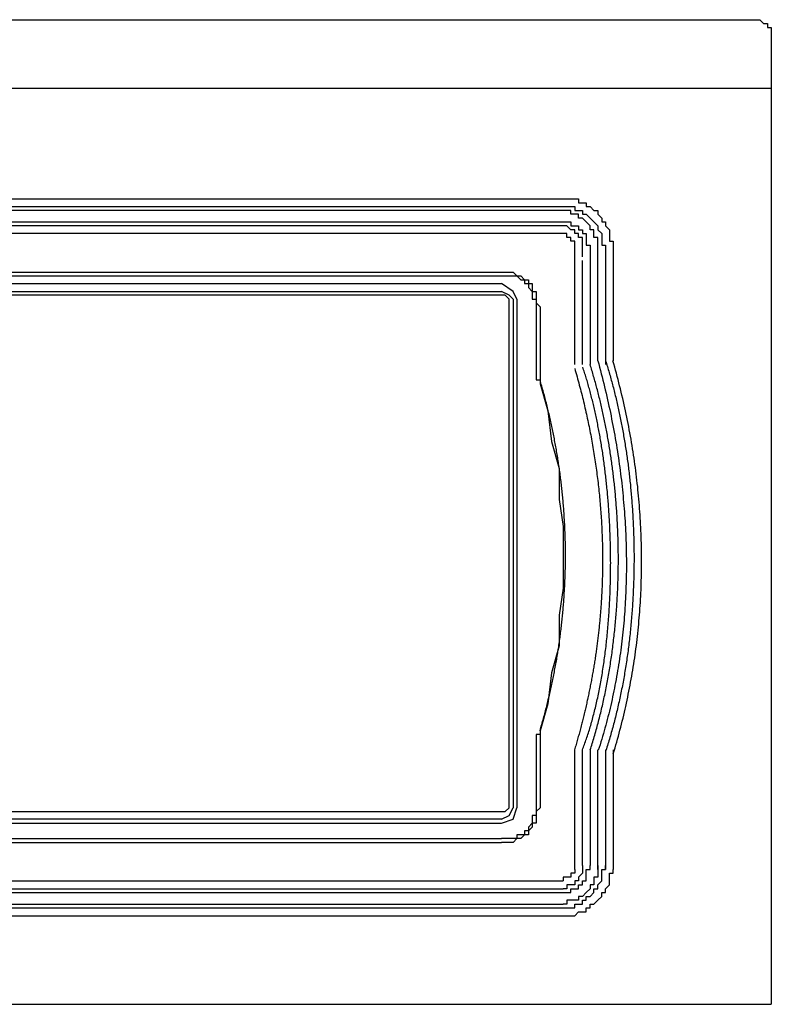
# Model space of a CAD drawing. Extents: x -2.7 to 57.3, y 0 to 26.2.
# Drawn here: x 40.9 to 57.3, y 4.7 to 26.2 of the extents above; entities that cross this region are included whole.
import ezdxf

# ---------------------------------------------------------------- set-up
doc = ezdxf.new("R2010")
doc.units = 0
doc.layers.get('0').update_dxf_attribs({"linetype": 'CONTINUOUS'})
doc.layers.add('LAYER_1', color=7, linetype='CONTINUOUS')

# ---------------------------------------------------------------- blocks, each defined once
blk = doc.blocks.new('1184FRT')
at = {"color": 0}
blk.add_line((57.263, 26.011), (57.263, 4.68), dxfattribs=at)
blk.add_line((30.503, 4.68), (57.263, 4.68))
at = {"layer": 'LAYER_1'}
for p, q in [((40.433, 26.18), (56.674, 26.18)), ((56.674, 26.18), (56.758, 26.18)), ((56.758, 26.18), (56.842, 26.18)), ((56.758, 26.18), (56.842, 26.18)), ((56.842, 26.18), (56.927, 26.18)), ((56.842, 26.18), (56.927, 26.18)), ((56.927, 26.18), (57.011, 26.18)), ((56.927, 26.18), (57.011, 26.18)), ((57.011, 26.18), (57.095, 26.096)), ((57.011, 26.18), (57.095, 26.096)), ((57.095, 26.096), (57.179, 26.096)), ((57.095, 26.096), (57.179, 26.096)), ((57.179, 26.096), (57.179, 26.011)), ((57.179, 26.096), (57.179, 26.011)), ((57.263, 24.68), (-2.737, 24.68)), ((2.817, 22.267), (52.719, 22.267)), ((52.719, 22.267), (52.803, 22.267)), ((52.803, 22.267), (52.887, 22.267)), ((52.887, 22.267), (52.971, 22.267)), ((3.406, 22.099), (52.719, 22.099)), ((52.719, 22.015), (3.827, 22.015)), ((52.719, 22.099), (52.803, 22.099)), ((52.803, 22.015), (52.719, 22.015)), ((52.803, 22.099), (52.887, 22.099)), ((52.887, 22.099), (52.971, 22.099)), ((52.971, 21.931), (52.887, 21.931)), ((53.056, 21.931), (52.971, 21.931)), ((53.056, 22.015), (53.14, 22.015)), ((53.056, 21.847), (53.056, 21.931)), ((53.224, 21.931), (53.308, 21.847)), ((53.308, 22.099), (53.392, 22.015)), ((53.476, 21.931), (53.561, 21.847)), ((35.047, 21.763), (43.126, 21.763)), ((43.126, 21.763), (49.606, 21.763)), ((49.606, 21.763), (49.774, 21.763)), ((49.774, 21.763), (50.026, 21.763)), ((50.026, 21.763), (50.279, 21.763)), ((50.279, 21.763), (50.531, 21.763)), ((50.531, 21.763), (50.784, 21.763)), ((50.784, 21.763), (51.036, 21.763)), ((51.036, 21.763), (51.12, 21.763)), ((51.12, 21.763), (52.719, 21.763)), ((52.719, 21.763), (52.803, 21.763)), ((52.803, 21.763), (52.887, 21.763)), ((53.14, 21.847), (53.056, 21.847)), ((53.224, 21.763), (53.14, 21.847)), ((53.308, 21.678), (53.224, 21.763)), ((53.308, 21.847), (53.392, 21.763)), ((53.392, 21.763), (53.476, 21.678)), ((53.645, 21.763), (53.645, 21.678)), ((51.457, 21.51), (6.099, 21.51)), ((43.042, 21.678), (37.235, 21.678)), ((45.9, 21.678), (43.039, 21.678)), ((47.835, 21.678), (45.9, 21.678)), ((51.457, 21.678), (47.838, 21.678)), ((51.541, 21.678), (51.457, 21.678)), ((51.541, 21.51), (51.457, 21.51)), ((51.709, 21.678), (51.541, 21.678)), ((51.625, 21.51), (51.541, 21.51)), ((51.709, 21.51), (51.625, 21.51)), ((51.878, 21.678), (51.709, 21.678)), ((51.878, 21.51), (51.709, 21.51)), ((52.719, 21.678), (51.878, 21.678)), ((52.046, 21.51), (51.878, 21.51)), ((52.214, 21.51), (52.046, 21.51)), ((52.298, 21.51), (52.214, 21.51)), ((52.382, 21.51), (52.298, 21.51)), ((52.719, 21.51), (52.298, 21.51)), ((52.803, 21.678), (52.719, 21.678)), ((52.887, 21.594), (52.803, 21.678)), ((52.971, 21.594), (52.887, 21.594)), ((52.971, 21.678), (53.056, 21.678)), ((52.971, 21.51), (52.971, 21.594)), ((53.056, 21.51), (52.971, 21.51)), ((53.056, 21.678), (53.056, 21.594)), ((53.056, 21.594), (53.14, 21.594)), ((53.056, 21.426), (53.056, 21.51)), ((53.14, 21.594), (53.14, 21.51)), ((53.392, 21.51), (53.392, 21.594)), ((53.392, 21.426), (53.392, 21.51)), ((53.476, 21.678), (53.476, 21.594)), ((53.476, 21.594), (53.561, 21.51)), ((53.561, 21.51), (53.561, 21.426)), ((53.645, 21.678), (53.729, 21.594)), ((53.729, 21.594), (53.729, 21.51)), ((53.729, 21.51), (53.729, 21.426)), ((52.887, 21.426), (52.803, 21.426)), ((52.887, 21.342), (52.887, 21.426)), ((52.971, 21.342), (52.887, 21.342)), ((52.971, 21.258), (52.971, 21.342)), ((53.14, 21.258), (53.14, 21.342)), ((53.224, 21.426), (53.224, 21.342)), ((53.224, 21.342), (53.224, 21.258)), ((53.476, 21.426), (53.392, 21.426)), ((53.476, 21.342), (53.476, 21.426)), ((53.476, 21.258), (53.476, 21.342)), ((53.561, 21.426), (53.561, 21.342)), ((53.813, 21.342), (53.813, 21.258)), ((52.971, 20.921), (52.971, 21.258)), ((53.14, 21.173), (53.14, 21.258)), ((53.14, 21.005), (53.14, 21.173)), ((53.308, 21.173), (53.308, 20.921)), ((53.476, 18.733), (53.476, 21.258)), ((53.645, 21.258), (53.645, 18.733)), ((53.813, 21.258), (53.813, 18.733)), ((52.971, 20.753), (52.971, 20.921)), ((53.14, 20.837), (53.14, 20.921)), ((53.308, 21.005), (53.308, 20.921)), ((53.308, 20.921), (53.308, 20.837)), ((32.775, 20.669), (51.373, 20.669)), ((51.373, 20.669), (51.541, 20.669)), ((51.541, 20.669), (51.625, 20.669)), ((52.971, 20.584), (52.971, 20.753)), ((53.14, 20.753), (53.14, 20.837)), ((53.14, 20.669), (53.14, 20.753)), ((53.14, 20.584), (53.14, 20.669)), ((53.308, 20.837), (53.308, 20.753)), ((53.308, 20.753), (53.308, 20.669)), ((53.308, 20.669), (53.308, 20.584)), ((32.775, 20.584), (51.373, 20.584)), ((51.373, 20.584), (51.457, 20.584)), ((51.457, 20.584), (51.625, 20.584)), ((51.625, 20.584), (51.709, 20.584)), ((51.709, 20.584), (51.793, 20.5)), ((51.793, 20.584), (51.878, 20.5)), ((51.878, 20.5), (51.962, 20.5)), ((51.962, 20.5), (51.962, 20.416)), ((52.971, 20.332), (52.971, 20.584)), ((53.14, 20.416), (53.14, 20.584)), ((53.308, 20.584), (53.308, 20.5)), ((53.308, 20.5), (53.308, 20.332)), ((32.775, 20.416), (51.373, 20.416)), ((32.775, 20.248), (51.373, 20.248)), ((51.878, 20.416), (51.962, 20.416)), ((51.962, 20.416), (51.962, 20.332)), ((51.962, 20.332), (52.046, 20.248)), ((52.046, 20.248), (52.046, 20.164)), ((52.971, 20.248), (52.971, 20.332)), ((52.971, 20.164), (52.971, 20.248)), ((53.14, 19.995), (53.14, 20.416)), ((53.308, 20.332), (53.308, 19.575)), ((51.373, 20.164), (32.775, 20.164)), ((51.541, 8.971), (51.541, 20.08)), ((51.625, 20.08), (51.625, 8.971)), ((51.709, 20.08), (51.709, 8.971)), ((52.13, 20.164), (52.13, 19.995)), ((52.13, 19.995), (52.13, 19.911)), ((52.13, 19.995), (52.214, 19.911)), ((52.971, 20.08), (52.971, 20.164)), ((52.971, 19.322), (52.971, 20.08)), ((53.14, 19.322), (53.14, 19.995)), ((52.13, 19.911), (52.13, 18.733)), ((52.214, 19.911), (52.214, 18.733)), ((53.308, 19.575), (53.308, 19.322)), ((52.971, 18.986), (52.971, 19.322)), ((53.14, 18.986), (53.14, 19.322)), ((53.308, 19.322), (53.308, 18.986)), ((52.971, 18.901), (52.971, 18.986)), ((53.14, 18.901), (53.14, 18.986)), ((53.308, 18.986), (53.308, 18.733)), ((52.13, 18.733), (52.13, 18.649)), ((52.214, 18.733), (52.214, 18.649)), ((52.971, 18.817), (52.971, 18.901)), ((52.971, 18.733), (52.971, 18.817)), ((52.971, 18.649), (52.971, 18.733)), ((53.14, 18.817), (53.14, 18.901)), ((53.14, 18.733), (53.14, 18.817)), ((53.14, 18.649), (53.14, 18.733)), ((53.308, 18.733), (53.308, 18.649)), ((53.645, 18.733), (53.645, 18.649)), ((52.13, 18.649), (52.13, 18.396)), ((52.214, 18.649), (52.214, 18.396)), ((52.13, 18.396), (52.13, 18.312)), ((52.214, 18.396), (52.214, 18.312)), ((52.13, 10.57), (52.13, 10.486)), ((52.214, 10.654), (52.214, 10.57)), ((52.214, 10.57), (52.214, 10.486)), ((52.13, 10.486), (52.13, 10.318)), ((52.214, 10.486), (52.214, 10.234)), ((52.13, 10.318), (52.13, 10.234)), ((52.13, 10.234), (52.13, 10.15)), ((52.13, 10.15), (52.13, 8.971)), ((52.214, 10.234), (52.214, 10.15)), ((52.214, 10.15), (52.214, 8.971)), ((52.971, 10.15), (52.971, 10.234)), ((52.971, 10.065), (52.971, 10.15)), ((53.14, 10.15), (53.14, 10.234)), ((53.14, 10.065), (53.14, 10.15)), ((53.308, 10.234), (53.308, 10.15)), ((53.308, 10.15), (53.308, 10.065)), ((53.476, 10.15), (53.476, 10.234)), ((53.476, 7.625), (53.476, 10.15)), ((53.645, 10.234), (53.645, 10.15)), ((53.645, 10.15), (53.645, 7.625)), ((53.813, 10.234), (53.813, 10.15)), ((53.813, 10.15), (53.813, 7.625)), ((52.971, 9.981), (52.971, 10.065)), ((52.971, 9.897), (52.971, 9.981)), ((52.971, 9.813), (52.971, 9.897)), ((53.14, 9.981), (53.14, 10.065)), ((53.14, 9.897), (53.14, 9.981)), ((53.14, 9.813), (53.14, 9.897)), ((53.308, 10.065), (53.308, 9.897)), ((53.308, 9.897), (53.308, 9.813)), ((52.971, 9.645), (52.971, 9.813)), ((53.14, 9.645), (53.14, 9.813)), ((53.308, 9.813), (53.308, 9.561)), ((52.971, 9.476), (52.971, 9.645)), ((52.971, 9.392), (52.971, 9.476)), ((53.14, 9.476), (53.14, 9.645)), ((53.14, 9.392), (53.14, 9.476)), ((53.308, 9.561), (53.308, 9.476)), ((53.308, 9.476), (53.308, 9.392)), ((52.971, 9.308), (52.971, 9.392)), ((52.971, 8.971), (52.971, 9.308)), ((53.14, 9.308), (53.14, 9.392)), ((53.14, 9.056), (53.14, 9.308)), ((53.308, 9.392), (53.308, 9.14)), ((53.14, 8.887), (53.14, 9.056)), ((53.308, 9.14), (53.308, 9.056)), ((53.308, 9.056), (53.308, 8.971)), ((32.775, 8.887), (51.373, 8.887)), ((52.13, 8.971), (52.13, 8.887)), ((52.214, 8.971), (52.13, 8.887)), ((52.13, 8.887), (52.13, 8.803)), ((52.971, 8.887), (52.971, 8.971)), ((52.971, 8.803), (52.971, 8.887)), ((53.14, 8.635), (53.14, 8.887)), ((53.308, 8.971), (53.308, 8.887)), ((53.308, 8.887), (53.308, 8.803)), ((51.373, 8.719), (32.775, 8.719)), ((32.775, 8.635), (51.373, 8.635)), ((52.046, 8.635), (51.962, 8.551)), ((52.046, 8.719), (52.046, 8.635)), ((52.971, 8.719), (52.971, 8.803)), ((52.971, 8.635), (52.971, 8.719)), ((52.971, 8.551), (52.971, 8.635)), ((53.14, 8.551), (53.14, 8.635)), ((53.308, 8.803), (53.308, 8.719)), ((53.308, 8.719), (53.308, 8.635)), ((53.308, 8.635), (53.308, 8.551)), ((52.046, 8.551), (51.962, 8.467)), ((52.971, 8.467), (52.971, 8.551)), ((52.971, 8.382), (52.971, 8.467)), ((53.14, 8.467), (53.14, 8.551)), ((53.14, 8.13), (53.14, 8.467)), ((53.308, 8.551), (53.308, 8.467)), ((53.308, 8.467), (53.308, 8.214)), ((32.775, 8.298), (51.373, 8.298)), ((32.775, 8.214), (51.373, 8.214)), ((51.457, 8.298), (51.373, 8.298)), ((51.541, 8.214), (51.373, 8.214)), ((51.625, 8.298), (51.457, 8.298)), ((51.625, 8.214), (51.541, 8.214)), ((51.878, 8.382), (51.793, 8.298)), ((52.971, 8.298), (52.971, 8.382)), ((52.971, 8.214), (52.971, 8.298)), ((52.971, 8.13), (52.971, 8.214)), ((53.308, 8.214), (53.308, 8.13)), ((52.971, 8.046), (52.971, 8.13)), ((52.971, 7.962), (52.971, 8.046)), ((52.971, 7.877), (52.971, 7.962)), ((53.14, 8.046), (53.14, 8.13)), ((53.14, 7.962), (53.14, 8.046)), ((53.14, 7.877), (53.14, 7.962)), ((53.308, 8.13), (53.308, 8.046)), ((53.308, 8.046), (53.308, 7.962)), ((53.308, 7.962), (53.308, 7.877)), ((52.971, 7.794), (52.971, 7.877)), ((52.971, 7.709), (52.971, 7.794)), ((52.971, 7.625), (52.971, 7.794)), ((53.14, 7.709), (53.14, 7.877)), ((53.308, 7.877), (53.308, 7.709)), ((52.887, 7.541), (52.887, 7.457)), ((53.14, 7.541), (53.056, 7.457)), ((53.14, 7.709), (53.14, 7.625)), ((53.14, 7.625), (53.14, 7.541)), ((53.224, 7.541), (53.224, 7.625)), ((53.224, 7.457), (53.224, 7.541)), ((53.476, 7.709), (53.476, 7.625)), ((53.476, 7.625), (53.476, 7.541)), ((53.476, 7.541), (53.476, 7.457)), ((53.561, 7.541), (53.561, 7.625)), ((53.561, 7.625), (53.645, 7.625)), ((53.561, 7.457), (53.561, 7.541)), ((53.645, 7.625), (53.645, 7.709)), ((53.813, 7.541), (53.813, 7.625)), ((26.027, 7.373), (52.719, 7.373)), ((52.887, 7.457), (52.803, 7.457)), ((53.056, 7.373), (52.971, 7.373)), ((52.971, 7.373), (52.971, 7.288)), ((53.056, 7.457), (53.056, 7.373)), ((53.476, 7.457), (53.392, 7.457)), ((53.392, 7.457), (53.392, 7.373)), ((53.392, 7.373), (53.392, 7.288)), ((53.476, 7.288), (53.561, 7.373)), ((53.561, 7.373), (53.561, 7.457)), ((53.729, 7.373), (53.729, 7.457)), ((53.729, 7.288), (53.729, 7.373)), ((26.307, 7.204), (52.719, 7.204)), ((26.447, 7.12), (52.719, 7.12)), ((52.803, 7.204), (52.719, 7.204)), ((52.719, 7.12), (52.803, 7.12)), ((52.803, 7.12), (52.887, 7.12)), ((52.971, 7.288), (52.887, 7.288)), ((52.887, 7.12), (52.887, 7.204)), ((52.887, 7.204), (52.971, 7.204)), ((53.224, 7.12), (53.14, 7.036)), ((53.308, 7.204), (53.224, 7.12)), ((53.392, 7.288), (53.308, 7.288)), ((53.308, 7.288), (53.308, 7.204)), ((53.308, 7.036), (53.392, 7.12)), ((53.476, 7.204), (53.476, 7.288)), ((53.645, 7.204), (53.729, 7.288)), ((52.803, 6.952), (52.803, 6.868)), ((52.887, 6.952), (52.803, 6.952)), ((52.971, 6.952), (52.887, 6.952)), ((53.14, 7.036), (53.056, 7.036)), ((53.14, 6.952), (53.224, 6.952)), ((53.392, 6.868), (53.476, 6.952)), ((53.476, 6.952), (53.561, 7.036)), ((26.867, 6.868), (52.719, 6.868)), ((27.007, 6.783), (52.719, 6.783)), ((52.803, 6.868), (52.719, 6.868)), ((52.719, 6.783), (52.803, 6.783)), ((52.803, 6.783), (52.887, 6.783)), ((52.971, 6.868), (53.056, 6.868)), ((52.971, 6.615), (53.056, 6.7)), ((53.056, 6.7), (53.14, 6.7)), ((27.286, 6.615), (52.719, 6.615)), ((52.719, 6.615), (52.803, 6.615)), ((52.803, 6.615), (52.887, 6.615)), ((52.887, 6.615), (52.971, 6.615))]:
    blk.add_line(p, q, dxfattribs=at)
for points in [[(57.179, 26.011), (57.263, 26.011), (57.263, 25.927)], [(52.971, 22.267), (53.056, 22.267), (53.056, 22.183), (53.14, 22.183)], [(53.14, 22.183), (53.224, 22.183), (53.224, 22.099), (53.308, 22.099)], [(52.887, 21.931), (52.887, 22.015), (52.803, 22.015)], [(52.971, 22.099), (52.971, 22.015), (53.056, 22.015)], [(53.14, 22.015), (53.14, 21.931), (53.224, 21.931)], [(53.392, 22.015), (53.476, 22.015), (53.476, 21.931)], [(52.887, 21.763), (52.887, 21.678), (52.971, 21.678)], [(53.561, 21.847), (53.561, 21.763), (53.645, 21.763)], [(52.803, 21.426), (52.803, 21.51), (52.719, 21.51)], [(53.14, 21.51), (53.224, 21.51), (53.224, 21.426)], [(53.392, 21.594), (53.308, 21.594), (53.308, 21.678)], [(53.14, 21.342), (53.14, 21.426), (53.056, 21.426)], [(53.561, 21.342), (53.561, 21.258), (53.645, 21.258)], [(53.729, 21.426), (53.729, 21.342), (53.813, 21.342)], [(53.224, 21.258), (53.308, 21.258), (53.308, 21.173)], [(51.625, 20.669), (51.709, 20.584), (51.793, 20.584)], [(51.793, 20.5), (51.878, 20.5), (51.878, 20.416)], [(51.709, 20.08), (51.625, 20.248), (51.373, 20.416)], [(51.625, 20.08), (51.541, 20.164), (51.373, 20.248)], [(51.962, 20.416), (52.046, 20.416), (52.046, 20.332)], [(52.046, 20.332), (52.046, 20.248), (52.13, 20.248), (52.13, 20.164)], [(51.541, 20.08), (51.457, 20.164), (51.373, 20.164)], [(52.046, 20.164), (52.046, 20.08), (52.13, 20.08), (52.13, 19.995)], [(52.13, 18.312), (52.214, 18.312), (52.214, 18.228)], [(52.214, 18.228), (52.382, 17.639), (52.467, 16.966), (52.635, 16.377), (52.635, 15.704), (52.719, 15.115), (52.719, 13.768), (52.635, 13.179), (52.635, 12.506), (52.467, 11.917), (52.382, 11.244), (52.214, 10.654)], [(52.214, 10.654), (52.214, 10.57), (52.13, 10.57)], [(51.373, 8.887), (51.457, 8.887), (51.541, 8.971)], [(51.373, 8.719), (51.541, 8.803), (51.625, 8.971)], [(51.373, 8.635), (51.625, 8.719), (51.709, 8.971)], [(52.13, 8.887), (52.13, 8.803), (52.046, 8.803), (52.046, 8.719)], [(52.13, 8.803), (52.13, 8.635), (52.046, 8.635), (52.046, 8.551)], [(51.878, 8.467), (51.878, 8.382), (51.793, 8.382)], [(51.962, 8.551), (51.962, 8.467), (51.878, 8.467)], [(51.962, 8.467), (51.962, 8.382), (51.878, 8.382)], [(51.793, 8.382), (51.709, 8.382), (51.709, 8.298), (51.625, 8.298)], [(51.793, 8.298), (51.709, 8.298), (51.625, 8.214)], [(52.971, 7.625), (52.971, 7.541), (52.887, 7.541)], [(53.224, 7.625), (53.308, 7.625), (53.308, 7.709)], [(53.729, 7.457), (53.729, 7.541), (53.813, 7.541)], [(52.803, 7.457), (52.719, 7.457), (52.719, 7.373)], [(53.056, 7.288), (53.14, 7.288), (53.14, 7.373)], [(53.14, 7.373), (53.224, 7.373), (53.224, 7.457)], [(52.887, 7.288), (52.803, 7.288), (52.803, 7.204)], [(52.971, 7.204), (53.056, 7.204), (53.056, 7.288)], [(53.392, 7.12), (53.392, 7.204), (53.476, 7.204)], [(53.561, 7.036), (53.561, 7.12), (53.645, 7.12), (53.645, 7.204)], [(53.056, 7.036), (53.056, 6.952), (52.971, 6.952)], [(53.056, 6.868), (53.14, 6.868), (53.14, 6.952)], [(53.224, 6.952), (53.224, 7.036), (53.308, 7.036)], [(52.887, 6.783), (52.971, 6.783), (52.971, 6.868)], [(53.14, 6.7), (53.224, 6.7), (53.224, 6.783), (53.308, 6.783)], [(53.308, 6.783), (53.308, 6.868), (53.392, 6.868)]]:
    blk.add_lwpolyline(points, dxfattribs=at)
for points in [[(53.476, 18.733, 0), (53.496, 18.662, 0), (53.515, 18.591, 0), (53.534, 18.52, 0), (53.552, 18.449, 0), (53.57, 18.378, 0), (53.588, 18.307, 0), (53.606, 18.236, 0), (53.623, 18.165, 0), (53.64, 18.094, 0), (53.656, 18.023, 0), (53.673, 17.952, 0), (53.689, 17.881, 0), (53.705, 17.811, 0), (53.72, 17.74, 0), (53.735, 17.669, 0), (53.75, 17.599, 0), (53.764, 17.528, 0), (53.778, 17.457, 0), (53.792, 17.387, 0), (53.806, 17.317, 0), (53.819, 17.246, 0), (53.832, 17.176, 0), (53.845, 17.105, 0), (53.857, 17.035, 0), (53.869, 16.965, 0), (53.881, 16.894, 0), (53.892, 16.824, 0), (53.903, 16.754, 0), (53.914, 16.684, 0), (53.925, 16.614, 0), (53.935, 16.544, 0), (53.945, 16.474, 0), (53.954, 16.404, 0), (53.964, 16.334, 0), (53.973, 16.265, 0), (53.981, 16.195, 0), (53.99, 16.125, 0), (53.998, 16.056, 0), (54.005, 15.986, 0), (54.013, 15.917, 0), (54.02, 15.847, 0), (54.027, 15.778, 0), (54.033, 15.709, 0), (54.039, 15.639, 0), (54.045, 15.57, 0), (54.051, 15.501, 0), (54.056, 15.432, 0), (54.061, 15.363, 0), (54.066, 15.294, 0), (54.07, 15.226, 0), (54.074, 15.157, 0), (54.078, 15.088, 0), (54.082, 15.02, 0), (54.085, 14.951, 0), (54.088, 14.883, 0), (54.09, 14.815, 0), (54.092, 14.746, 0), (54.094, 14.678, 0), (54.096, 14.61, 0), (54.097, 14.542, 0), (54.098, 14.474, 0), (54.099, 14.406, 0), (54.099, 14.338, 0), (54.099, 14.271, 0), (54.099, 14.203, 0), (54.099, 14.136, 0), (54.098, 14.068, 0), (54.097, 14.001, 0), (54.095, 13.934, 0), (54.093, 13.867, 0), (54.091, 13.8, 0), (54.089, 13.733, 0), (54.086, 13.666, 0), (54.083, 13.599, 0), (54.08, 13.532, 0), (54.076, 13.466, 0), (54.072, 13.399, 0), (54.068, 13.333, 0), (54.064, 13.267, 0), (54.059, 13.201, 0), (54.054, 13.134, 0), (54.048, 13.069, 0), (54.043, 13.003, 0), (54.037, 12.937, 0), (54.03, 12.871, 0), (54.024, 12.806, 0), (54.017, 12.741, 0), (54.009, 12.675, 0), (54.002, 12.61, 0), (53.994, 12.545, 0), (53.986, 12.48, 0), (53.977, 12.415, 0), (53.968, 12.351, 0), (53.959, 12.286, 0), (53.95, 12.222, 0), (53.94, 12.157, 0), (53.93, 12.093, 0), (53.92, 12.029, 0), (53.909, 11.965, 0), (53.898, 11.901, 0), (53.887, 11.837, 0), (53.875, 11.774, 0), (53.863, 11.71, 0), (53.851, 11.647, 0), (53.839, 11.584, 0), (53.826, 11.521, 0), (53.813, 11.458, 0), (53.8, 11.395, 0), (53.786, 11.332, 0), (53.772, 11.27, 0), (53.757, 11.207, 0), (53.743, 11.145, 0), (53.728, 11.083, 0), (53.713, 11.021, 0), (53.697, 10.959, 0), (53.681, 10.897, 0), (53.665, 10.835, 0), (53.649, 10.774, 0), (53.632, 10.713, 0), (53.615, 10.652, 0), (53.597, 10.591, 0), (53.58, 10.53, 0), (53.562, 10.469, 0), (53.543, 10.409, 0), (53.525, 10.348, 0), (53.506, 10.288, 0), (53.487, 10.228, 0)], [(53.645, 18.733, 0), (53.655, 18.701, 0), (53.665, 18.669, 0), (53.675, 18.636, 0), (53.685, 18.604, 0), (53.695, 18.571, 0), (53.704, 18.539, 0), (53.714, 18.506, 0), (53.724, 18.473, 0), (53.733, 18.44, 0), (53.743, 18.407, 0), (53.752, 18.374, 0), (53.761, 18.341, 0), (53.77, 18.308, 0), (53.779, 18.274, 0), (53.788, 18.241, 0), (53.797, 18.207, 0), (53.806, 18.174, 0), (53.815, 18.14, 0), (53.824, 18.106, 0), (53.832, 18.073, 0), (53.841, 18.038, 0), (53.849, 18.005, 0), (53.858, 17.97, 0), (53.866, 17.936, 0), (53.874, 17.902, 0), (53.882, 17.867, 0), (53.89, 17.833, 0), (53.898, 17.799, 0), (53.906, 17.764, 0), (53.914, 17.729, 0), (53.922, 17.695, 0), (53.929, 17.66, 0), (53.937, 17.625, 0), (53.944, 17.59, 0), (53.952, 17.555, 0), (53.959, 17.52, 0), (53.966, 17.485, 0), (53.974, 17.449, 0), (53.981, 17.414, 0), (53.988, 17.379, 0), (53.995, 17.343, 0), (54.001, 17.308, 0), (54.008, 17.272, 0), (54.015, 17.236, 0), (54.021, 17.201, 0), (54.028, 17.165, 0), (54.034, 17.129, 0), (54.04, 17.093, 0), (54.047, 17.057, 0), (54.053, 17.021, 0), (54.059, 16.985, 0), (54.065, 16.949, 0), (54.071, 16.912, 0), (54.076, 16.876, 0), (54.082, 16.84, 0), (54.088, 16.803, 0), (54.093, 16.767, 0), (54.099, 16.73, 0), (54.104, 16.694, 0), (54.109, 16.657, 0), (54.115, 16.62, 0), (54.12, 16.584, 0), (54.125, 16.547, 0), (54.13, 16.51, 0), (54.135, 16.473, 0), (54.139, 16.436, 0), (54.144, 16.399, 0), (54.149, 16.362, 0), (54.153, 16.325, 0), (54.157, 16.288, 0), (54.162, 16.251, 0), (54.166, 16.213, 0), (54.17, 16.176, 0), (54.174, 16.139, 0), (54.178, 16.101, 0), (54.182, 16.064, 0), (54.186, 16.027, 0), (54.19, 15.989, 0), (54.193, 15.951, 0), (54.197, 15.914, 0), (54.2, 15.876, 0), (54.204, 15.839, 0), (54.207, 15.801, 0), (54.21, 15.763, 0), (54.213, 15.725, 0), (54.216, 15.688, 0), (54.219, 15.65, 0), (54.222, 15.612, 0), (54.225, 15.574, 0), (54.228, 15.536, 0), (54.23, 15.498, 0), (54.233, 15.46, 0), (54.235, 15.422, 0), (54.237, 15.384, 0), (54.24, 15.346, 0), (54.242, 15.308, 0), (54.244, 15.27, 0), (54.246, 15.231, 0), (54.248, 15.193, 0), (54.249, 15.155, 0), (54.251, 15.117, 0), (54.253, 15.078, 0), (54.254, 15.04, 0), (54.255, 15.002, 0), (54.257, 14.963, 0), (54.258, 14.925, 0), (54.259, 14.887, 0), (54.26, 14.848, 0), (54.261, 14.81, 0), (54.262, 14.771, 0), (54.263, 14.733, 0), (54.264, 14.692, 0), (54.264, 14.648, 0), (54.265, 14.605, 0), (54.265, 14.562, 0), (54.266, 14.518, 0), (54.266, 14.475, 0), (54.266, 14.431, 0), (54.266, 14.388, 0), (54.266, 14.345, 0), (54.265, 14.301, 0), (54.265, 14.258, 0), (54.264, 14.215, 0), (54.264, 14.171, 0), (54.263, 14.128, 0), (54.262, 14.085, 0), (54.261, 14.042, 0), (54.26, 13.999, 0), (54.259, 13.956, 0), (54.258, 13.913, 0), (54.256, 13.87, 0), (54.255, 13.827, 0), (54.253, 13.784, 0), (54.251, 13.741, 0), (54.249, 13.698, 0), (54.247, 13.656, 0), (54.245, 13.613, 0), (54.243, 13.57, 0), (54.24, 13.528, 0), (54.238, 13.485, 0), (54.235, 13.443, 0), (54.233, 13.4, 0), (54.23, 13.358, 0), (54.227, 13.315, 0), (54.224, 13.273, 0), (54.221, 13.231, 0), (54.218, 13.189, 0), (54.214, 13.146, 0), (54.211, 13.104, 0), (54.207, 13.062, 0), (54.203, 13.02, 0), (54.2, 12.979, 0), (54.196, 12.937, 0), (54.192, 12.895, 0), (54.188, 12.853, 0), (54.183, 12.812, 0), (54.179, 12.77, 0), (54.174, 12.728, 0), (54.17, 12.687, 0), (54.165, 12.646, 0), (54.16, 12.604, 0), (54.155, 12.563, 0), (54.15, 12.522, 0), (54.145, 12.481, 0), (54.14, 12.44, 0), (54.135, 12.399, 0), (54.129, 12.358, 0), (54.123, 12.317, 0), (54.118, 12.276, 0), (54.112, 12.236, 0), (54.106, 12.195, 0), (54.1, 12.155, 0), (54.094, 12.114, 0), (54.088, 12.074, 0), (54.081, 12.034, 0), (54.075, 11.994, 0), (54.068, 11.954, 0), (54.062, 11.914, 0), (54.055, 11.874, 0), (54.048, 11.834, 0), (54.041, 11.794, 0), (54.034, 11.755, 0), (54.026, 11.715, 0), (54.019, 11.676, 0), (54.012, 11.636, 0), (54.004, 11.597, 0), (53.996, 11.558, 0), (53.989, 11.519, 0), (53.981, 11.48, 0), (53.973, 11.441, 0), (53.965, 11.403, 0), (53.957, 11.364, 0), (53.948, 11.326, 0), (53.94, 11.287, 0), (53.931, 11.249, 0), (53.923, 11.211, 0), (53.914, 11.173, 0), (53.905, 11.135, 0), (53.896, 11.097, 0), (53.887, 11.059, 0), (53.878, 11.021, 0), (53.869, 10.984, 0), (53.86, 10.946, 0), (53.85, 10.909, 0), (53.841, 10.872, 0), (53.831, 10.835, 0), (53.821, 10.798, 0), (53.811, 10.761, 0), (53.801, 10.724, 0), (53.791, 10.688, 0), (53.781, 10.651, 0), (53.771, 10.615, 0), (53.761, 10.579, 0), (53.75, 10.543, 0), (53.739, 10.507, 0), (53.729, 10.471, 0), (53.718, 10.435, 0), (53.707, 10.399, 0), (53.696, 10.364, 0), (53.685, 10.329, 0), (53.674, 10.294, 0), (53.662, 10.258, 0), (53.651, 10.224, 0)], [(53.813, 10.15, 0), (53.833, 10.214, 0), (53.852, 10.278, 0), (53.87, 10.342, 0), (53.889, 10.407, 0), (53.907, 10.471, 0), (53.925, 10.536, 0), (53.942, 10.6, 0), (53.96, 10.665, 0), (53.977, 10.73, 0), (53.993, 10.795, 0), (54.01, 10.86, 0), (54.026, 10.925, 0), (54.041, 10.99, 0), (54.057, 11.056, 0), (54.072, 11.121, 0), (54.086, 11.186, 0), (54.101, 11.252, 0), (54.115, 11.318, 0), (54.129, 11.383, 0), (54.142, 11.449, 0), (54.156, 11.515, 0), (54.169, 11.581, 0), (54.181, 11.647, 0), (54.193, 11.713, 0), (54.205, 11.779, 0), (54.217, 11.845, 0), (54.228, 11.912, 0), (54.239, 11.978, 0), (54.25, 12.045, 0), (54.261, 12.111, 0), (54.271, 12.178, 0), (54.281, 12.245, 0), (54.29, 12.311, 0), (54.299, 12.378, 0), (54.308, 12.445, 0), (54.317, 12.512, 0), (54.325, 12.579, 0), (54.333, 12.646, 0), (54.341, 12.713, 0), (54.348, 12.78, 0), (54.355, 12.848, 0), (54.362, 12.915, 0), (54.368, 12.982, 0), (54.374, 13.05, 0), (54.38, 13.117, 0), (54.386, 13.185, 0), (54.391, 13.252, 0), (54.396, 13.32, 0), (54.401, 13.388, 0), (54.405, 13.455, 0), (54.409, 13.523, 0), (54.412, 13.591, 0), (54.416, 13.659, 0), (54.419, 13.727, 0), (54.421, 13.795, 0), (54.424, 13.863, 0), (54.426, 13.931, 0), (54.428, 13.999, 0), (54.429, 14.067, 0), (54.43, 14.135, 0), (54.431, 14.203, 0), (54.432, 14.271, 0), (54.432, 14.34, 0), (54.432, 14.408, 0), (54.432, 14.476, 0), (54.431, 14.545, 0), (54.43, 14.613, 0), (54.429, 14.681, 0), (54.427, 14.75, 0), (54.425, 14.818, 0), (54.423, 14.887, 0), (54.42, 14.955, 0), (54.418, 15.024, 0), (54.414, 15.093, 0), (54.411, 15.161, 0), (54.407, 15.23, 0), (54.403, 15.298, 0), (54.399, 15.367, 0), (54.394, 15.436, 0), (54.389, 15.504, 0), (54.384, 15.573, 0), (54.378, 15.642, 0), (54.372, 15.711, 0), (54.366, 15.779, 0), (54.359, 15.848, 0), (54.353, 15.917, 0), (54.346, 15.986, 0), (54.338, 16.054, 0), (54.33, 16.123, 0), (54.322, 16.192, 0), (54.314, 16.261, 0), (54.305, 16.33, 0), (54.296, 16.398, 0), (54.287, 16.467, 0), (54.277, 16.536, 0), (54.267, 16.605, 0), (54.257, 16.674, 0), (54.246, 16.742, 0), (54.235, 16.811, 0), (54.224, 16.88, 0), (54.213, 16.949, 0), (54.201, 17.017, 0), (54.189, 17.086, 0), (54.176, 17.155, 0), (54.164, 17.224, 0), (54.151, 17.293, 0), (54.137, 17.361, 0), (54.124, 17.43, 0), (54.11, 17.499, 0), (54.096, 17.567, 0), (54.081, 17.636, 0), (54.066, 17.705, 0), (54.051, 17.773, 0), (54.035, 17.842, 0), (54.02, 17.91, 0), (54.003, 17.979, 0), (53.987, 18.048, 0), (53.97, 18.116, 0), (53.953, 18.185, 0), (53.936, 18.253, 0), (53.918, 18.322, 0), (53.9, 18.39, 0), (53.882, 18.458, 0), (53.863, 18.527, 0), (53.844, 18.595, 0), (53.825, 18.663, 0), (53.806, 18.732, 0)], [(52.971, 18.565, 0), (52.984, 18.52, 0), (52.998, 18.474, 0), (53.01, 18.429, 0), (53.023, 18.384, 0), (53.036, 18.338, 0), (53.048, 18.293, 0), (53.06, 18.248, 0), (53.072, 18.202, 0), (53.084, 18.157, 0), (53.096, 18.112, 0), (53.108, 18.066, 0), (53.119, 18.021, 0), (53.131, 17.976, 0), (53.142, 17.93, 0), (53.153, 17.885, 0), (53.164, 17.84, 0), (53.175, 17.794, 0), (53.186, 17.749, 0), (53.196, 17.704, 0), (53.207, 17.658, 0), (53.217, 17.613, 0), (53.227, 17.567, 0), (53.237, 17.522, 0), (53.247, 17.477, 0), (53.257, 17.431, 0), (53.266, 17.386, 0), (53.276, 17.34, 0), (53.285, 17.295, 0), (53.294, 17.25, 0), (53.303, 17.204, 0), (53.312, 17.159, 0), (53.32, 17.113, 0), (53.329, 17.068, 0), (53.337, 17.023, 0), (53.346, 16.977, 0), (53.354, 16.932, 0), (53.362, 16.886, 0), (53.37, 16.841, 0), (53.377, 16.795, 0), (53.385, 16.75, 0), (53.392, 16.704, 0), (53.399, 16.659, 0), (53.407, 16.614, 0), (53.413, 16.568, 0), (53.42, 16.523, 0), (53.427, 16.477, 0), (53.434, 16.432, 0), (53.44, 16.386, 0), (53.446, 16.341, 0), (53.452, 16.295, 0), (53.458, 16.25, 0), (53.464, 16.204, 0), (53.47, 16.159, 0), (53.475, 16.114, 0), (53.481, 16.068, 0), (53.486, 16.023, 0), (53.491, 15.977, 0), (53.496, 15.932, 0), (53.501, 15.886, 0), (53.506, 15.841, 0), (53.51, 15.795, 0), (53.514, 15.75, 0), (53.519, 15.704, 0), (53.523, 15.659, 0), (53.527, 15.614, 0), (53.531, 15.568, 0), (53.534, 15.523, 0), (53.538, 15.477, 0), (53.541, 15.432, 0), (53.544, 15.386, 0), (53.548, 15.341, 0), (53.55, 15.296, 0), (53.553, 15.25, 0), (53.556, 15.205, 0), (53.559, 15.159, 0), (53.561, 15.114, 0), (53.563, 15.068, 0), (53.565, 15.023, 0), (53.567, 14.977, 0), (53.569, 14.932, 0), (53.571, 14.887, 0), (53.572, 14.841, 0), (53.574, 14.796, 0), (53.575, 14.75, 0), (53.576, 14.705, 0), (53.577, 14.659, 0), (53.578, 14.614, 0), (53.578, 14.569, 0), (53.579, 14.523, 0), (53.579, 14.478, 0), (53.58, 14.433, 0), (53.58, 14.387, 0), (53.58, 14.342, 0), (53.579, 14.296, 0), (53.579, 14.251, 0), (53.578, 14.206, 0), (53.578, 14.16, 0), (53.577, 14.115, 0), (53.576, 14.07, 0), (53.575, 14.024, 0), (53.574, 13.979, 0), (53.572, 13.934, 0), (53.571, 13.888, 0), (53.569, 13.843, 0), (53.568, 13.798, 0), (53.566, 13.752, 0), (53.564, 13.707, 0), (53.561, 13.662, 0), (53.559, 13.617, 0), (53.556, 13.571, 0), (53.554, 13.526, 0), (53.552, 13.488, 0), (53.55, 13.459, 0), (53.548, 13.429, 0), (53.546, 13.4, 0), (53.544, 13.37, 0), (53.541, 13.34, 0), (53.539, 13.311, 0), (53.537, 13.281, 0), (53.535, 13.252, 0), (53.532, 13.222, 0), (53.53, 13.192, 0), (53.527, 13.163, 0), (53.525, 13.133, 0), (53.522, 13.104, 0), (53.52, 13.074, 0), (53.517, 13.045, 0), (53.514, 13.015, 0), (53.511, 12.985, 0), (53.508, 12.956, 0), (53.505, 12.926, 0), (53.502, 12.897, 0), (53.499, 12.867, 0), (53.496, 12.838, 0), (53.492, 12.808, 0), (53.489, 12.779, 0), (53.486, 12.749, 0), (53.482, 12.72, 0), (53.479, 12.69, 0), (53.475, 12.661, 0), (53.472, 12.631, 0), (53.468, 12.602, 0), (53.464, 12.572, 0), (53.461, 12.543, 0), (53.457, 12.513, 0), (53.453, 12.484, 0), (53.449, 12.454, 0), (53.445, 12.425, 0), (53.441, 12.396, 0), (53.437, 12.366, 0), (53.432, 12.337, 0), (53.428, 12.307, 0), (53.424, 12.278, 0), (53.419, 12.248, 0), (53.415, 12.219, 0), (53.41, 12.19, 0), (53.406, 12.16, 0), (53.401, 12.131, 0), (53.396, 12.101, 0), (53.391, 12.072, 0), (53.387, 12.043, 0), (53.382, 12.013, 0), (53.377, 11.984, 0), (53.372, 11.954, 0), (53.367, 11.925, 0), (53.361, 11.896, 0), (53.356, 11.867, 0), (53.351, 11.837, 0), (53.346, 11.808, 0), (53.34, 11.778, 0), (53.335, 11.749, 0), (53.329, 11.72, 0), (53.324, 11.691, 0), (53.318, 11.661, 0), (53.312, 11.632, 0), (53.307, 11.603, 0), (53.301, 11.573, 0), (53.295, 11.544, 0), (53.289, 11.515, 0), (53.283, 11.486, 0), (53.277, 11.456, 0), (53.271, 11.427, 0), (53.265, 11.398, 0), (53.258, 11.369, 0), (53.252, 11.339, 0), (53.246, 11.31, 0), (53.239, 11.281, 0), (53.233, 11.252, 0), (53.226, 11.223, 0), (53.22, 11.194, 0), (53.213, 11.164, 0), (53.206, 11.135, 0), (53.199, 11.106, 0), (53.193, 11.077, 0), (53.186, 11.048, 0), (53.179, 11.019, 0), (53.172, 10.989, 0), (53.164, 10.96, 0), (53.157, 10.931, 0), (53.15, 10.902, 0), (53.143, 10.873, 0), (53.135, 10.844, 0), (53.128, 10.815, 0), (53.12, 10.786, 0), (53.113, 10.757, 0), (53.105, 10.727, 0), (53.098, 10.698, 0), (53.09, 10.669, 0), (53.082, 10.64, 0), (53.074, 10.611, 0), (53.066, 10.582, 0), (53.059, 10.553, 0), (53.05, 10.524, 0), (53.042, 10.495, 0), (53.034, 10.466, 0), (53.026, 10.437, 0), (53.018, 10.408, 0), (53.01, 10.379, 0), (53.001, 10.35, 0), (52.993, 10.321, 0), (52.984, 10.293, 0), (52.976, 10.264, 0), (52.967, 10.235, 0)], [(53.14, 10.234, 0), (53.151, 10.263, 0), (53.163, 10.293, 0), (53.174, 10.323, 0), (53.185, 10.354, 0), (53.196, 10.384, 0), (53.207, 10.415, 0), (53.218, 10.446, 0), (53.229, 10.477, 0), (53.239, 10.509, 0), (53.25, 10.541, 0), (53.26, 10.573, 0), (53.271, 10.605, 0), (53.281, 10.638, 0), (53.291, 10.671, 0), (53.301, 10.704, 0), (53.311, 10.737, 0), (53.321, 10.771, 0), (53.331, 10.805, 0), (53.34, 10.839, 0), (53.35, 10.873, 0), (53.359, 10.907, 0), (53.369, 10.942, 0), (53.378, 10.977, 0), (53.387, 11.012, 0), (53.396, 11.047, 0), (53.405, 11.083, 0), (53.414, 11.119, 0), (53.423, 11.155, 0), (53.431, 11.191, 0), (53.44, 11.228, 0), (53.448, 11.264, 0), (53.457, 11.301, 0), (53.465, 11.338, 0), (53.473, 11.375, 0), (53.481, 11.413, 0), (53.489, 11.45, 0), (53.496, 11.488, 0), (53.504, 11.526, 0), (53.512, 11.565, 0), (53.519, 11.603, 0), (53.526, 11.642, 0), (53.534, 11.681, 0), (53.541, 11.72, 0), (53.548, 11.759, 0), (53.555, 11.798, 0), (53.561, 11.838, 0), (53.568, 11.877, 0), (53.575, 11.917, 0), (53.581, 11.957, 0), (53.587, 11.997, 0), (53.594, 12.038, 0), (53.6, 12.078, 0), (53.606, 12.119, 0), (53.612, 12.16, 0), (53.617, 12.201, 0), (53.623, 12.242, 0), (53.629, 12.283, 0), (53.634, 12.325, 0), (53.639, 12.367, 0), (53.645, 12.408, 0), (53.65, 12.45, 0), (53.655, 12.492, 0), (53.66, 12.535, 0), (53.664, 12.577, 0), (53.669, 12.62, 0), (53.673, 12.662, 0), (53.678, 12.705, 0), (53.682, 12.748, 0), (53.686, 12.791, 0), (53.69, 12.834, 0), (53.694, 12.877, 0), (53.698, 12.921, 0), (53.702, 12.964, 0), (53.705, 13.008, 0), (53.709, 13.052, 0), (53.712, 13.096, 0), (53.715, 13.14, 0), (53.718, 13.184, 0), (53.721, 13.228, 0), (53.724, 13.273, 0), (53.727, 13.317, 0), (53.73, 13.361, 0), (53.732, 13.406, 0), (53.734, 13.451, 0), (53.737, 13.496, 0), (53.739, 13.541, 0), (53.741, 13.586, 0), (53.743, 13.631, 0), (53.745, 13.676, 0), (53.746, 13.722, 0), (53.748, 13.767, 0), (53.749, 13.812, 0), (53.751, 13.858, 0), (53.752, 13.904, 0), (53.753, 13.949, 0), (53.754, 13.995, 0), (53.754, 14.041, 0), (53.755, 14.087, 0), (53.756, 14.133, 0), (53.756, 14.179, 0), (53.756, 14.225, 0), (53.756, 14.272, 0), (53.757, 14.318, 0), (53.756, 14.364, 0), (53.756, 14.411, 0), (53.756, 14.457, 0), (53.755, 14.504, 0), (53.755, 14.55, 0), (53.754, 14.597, 0), (53.753, 14.644, 0), (53.752, 14.69, 0), (53.751, 14.733, 0), (53.75, 14.772, 0), (53.749, 14.811, 0), (53.748, 14.849, 0), (53.747, 14.888, 0), (53.745, 14.927, 0), (53.744, 14.966, 0), (53.742, 15.004, 0), (53.741, 15.043, 0), (53.739, 15.081, 0), (53.737, 15.12, 0), (53.735, 15.158, 0), (53.733, 15.197, 0), (53.731, 15.235, 0), (53.729, 15.273, 0), (53.727, 15.312, 0), (53.725, 15.35, 0), (53.722, 15.388, 0), (53.72, 15.426, 0), (53.717, 15.464, 0), (53.715, 15.502, 0), (53.712, 15.54, 0), (53.709, 15.578, 0), (53.706, 15.616, 0), (53.703, 15.654, 0), (53.7, 15.691, 0), (53.697, 15.729, 0), (53.694, 15.767, 0), (53.69, 15.804, 0), (53.687, 15.842, 0), (53.684, 15.879, 0), (53.68, 15.917, 0), (53.676, 15.954, 0), (53.673, 15.991, 0), (53.669, 16.029, 0), (53.665, 16.066, 0), (53.661, 16.103, 0), (53.657, 16.14, 0), (53.653, 16.177, 0), (53.649, 16.213, 0), (53.645, 16.25, 0), (53.64, 16.287, 0), (53.636, 16.323, 0), (53.631, 16.36, 0), (53.627, 16.396, 0), (53.622, 16.433, 0), (53.617, 16.469, 0), (53.612, 16.505, 0), (53.608, 16.541, 0), (53.602, 16.577, 0), (53.597, 16.613, 0), (53.592, 16.649, 0), (53.587, 16.685, 0), (53.582, 16.72, 0), (53.576, 16.756, 0), (53.571, 16.791, 0), (53.565, 16.827, 0), (53.56, 16.862, 0), (53.554, 16.897, 0), (53.548, 16.932, 0), (53.542, 16.967, 0), (53.537, 17.002, 0), (53.531, 17.037, 0), (53.525, 17.072, 0), (53.518, 17.106, 0), (53.512, 17.141, 0), (53.506, 17.175, 0), (53.5, 17.209, 0), (53.493, 17.243, 0), (53.487, 17.277, 0), (53.48, 17.311, 0), (53.473, 17.345, 0), (53.467, 17.379, 0), (53.46, 17.412, 0), (53.453, 17.446, 0), (53.446, 17.479, 0), (53.439, 17.512, 0), (53.432, 17.546, 0), (53.425, 17.578, 0), (53.417, 17.611, 0), (53.41, 17.644, 0), (53.403, 17.677, 0), (53.395, 17.709, 0), (53.388, 17.741, 0), (53.38, 17.774, 0), (53.372, 17.806, 0), (53.365, 17.838, 0), (53.357, 17.87, 0), (53.349, 17.901, 0), (53.341, 17.933, 0), (53.333, 17.964, 0), (53.325, 17.995, 0), (53.317, 18.027, 0), (53.309, 18.058, 0), (53.3, 18.088, 0), (53.292, 18.119, 0), (53.283, 18.15, 0), (53.275, 18.18, 0), (53.266, 18.211, 0), (53.258, 18.241, 0), (53.249, 18.271, 0), (53.24, 18.3, 0), (53.231, 18.33, 0), (53.222, 18.36, 0), (53.213, 18.389, 0), (53.204, 18.418, 0), (53.195, 18.448, 0), (53.186, 18.476, 0), (53.176, 18.505, 0), (53.167, 18.534, 0), (53.158, 18.562, 0), (53.148, 18.59, 0)], [(53.308, 10.234, 0), (53.32, 10.27, 0), (53.331, 10.305, 0), (53.343, 10.341, 0), (53.354, 10.377, 0), (53.365, 10.414, 0), (53.376, 10.45, 0), (53.387, 10.486, 0), (53.398, 10.523, 0), (53.409, 10.559, 0), (53.419, 10.596, 0), (53.43, 10.633, 0), (53.44, 10.67, 0), (53.451, 10.707, 0), (53.461, 10.744, 0), (53.471, 10.782, 0), (53.481, 10.819, 0), (53.491, 10.857, 0), (53.501, 10.894, 0), (53.51, 10.932, 0), (53.52, 10.97, 0), (53.529, 11.008, 0), (53.539, 11.046, 0), (53.548, 11.084, 0), (53.557, 11.122, 0), (53.566, 11.16, 0), (53.575, 11.199, 0), (53.584, 11.237, 0), (53.593, 11.276, 0), (53.601, 11.315, 0), (53.61, 11.353, 0), (53.618, 11.392, 0), (53.626, 11.431, 0), (53.634, 11.47, 0), (53.642, 11.509, 0), (53.65, 11.549, 0), (53.658, 11.588, 0), (53.666, 11.627, 0), (53.673, 11.667, 0), (53.681, 11.706, 0), (53.688, 11.746, 0), (53.696, 11.786, 0), (53.703, 11.826, 0), (53.71, 11.866, 0), (53.717, 11.906, 0), (53.724, 11.946, 0), (53.73, 11.986, 0), (53.737, 12.026, 0), (53.743, 12.066, 0), (53.75, 12.107, 0), (53.756, 12.147, 0), (53.762, 12.188, 0), (53.768, 12.228, 0), (53.774, 12.269, 0), (53.78, 12.31, 0), (53.786, 12.351, 0), (53.791, 12.391, 0), (53.797, 12.432, 0), (53.802, 12.473, 0), (53.807, 12.514, 0), (53.812, 12.556, 0), (53.818, 12.597, 0), (53.822, 12.638, 0), (53.827, 12.679, 0), (53.832, 12.721, 0), (53.836, 12.762, 0), (53.841, 12.804, 0), (53.845, 12.845, 0), (53.849, 12.887, 0), (53.853, 12.929, 0), (53.858, 12.97, 0), (53.861, 13.012, 0), (53.865, 13.054, 0), (53.869, 13.096, 0), (53.872, 13.138, 0), (53.876, 13.18, 0), (53.879, 13.222, 0), (53.882, 13.264, 0), (53.885, 13.306, 0), (53.888, 13.348, 0), (53.891, 13.391, 0), (53.894, 13.433, 0), (53.896, 13.475, 0), (53.899, 13.518, 0), (53.901, 13.56, 0), (53.904, 13.603, 0), (53.906, 13.645, 0), (53.908, 13.688, 0), (53.91, 13.73, 0), (53.911, 13.773, 0), (53.913, 13.816, 0), (53.914, 13.858, 0), (53.916, 13.901, 0), (53.917, 13.944, 0), (53.919, 13.987, 0), (53.92, 14.029, 0), (53.92, 14.072, 0), (53.921, 14.115, 0), (53.922, 14.158, 0), (53.923, 14.201, 0), (53.923, 14.244, 0), (53.924, 14.287, 0), (53.924, 14.33, 0), (53.924, 14.373, 0), (53.924, 14.416, 0), (53.924, 14.459, 0), (53.924, 14.502, 0), (53.923, 14.546, 0), (53.923, 14.589, 0), (53.922, 14.632, 0), (53.922, 14.675, 0), (53.921, 14.718, 0), (53.92, 14.759, 0), (53.919, 14.796, 0), (53.918, 14.833, 0), (53.917, 14.87, 0), (53.916, 14.907, 0), (53.914, 14.944, 0), (53.913, 14.98, 0), (53.912, 15.017, 0), (53.91, 15.054, 0), (53.909, 15.091, 0), (53.907, 15.128, 0), (53.905, 15.165, 0), (53.903, 15.202, 0), (53.901, 15.239, 0), (53.9, 15.275, 0), (53.897, 15.312, 0), (53.895, 15.349, 0), (53.893, 15.386, 0), (53.891, 15.422, 0), (53.888, 15.459, 0), (53.886, 15.496, 0), (53.883, 15.532, 0), (53.88, 15.569, 0), (53.877, 15.605, 0), (53.874, 15.642, 0), (53.872, 15.678, 0), (53.868, 15.715, 0), (53.865, 15.751, 0), (53.862, 15.788, 0), (53.859, 15.824, 0), (53.855, 15.861, 0), (53.852, 15.897, 0), (53.848, 15.933, 0), (53.845, 15.97, 0), (53.841, 16.006, 0), (53.837, 16.042, 0), (53.833, 16.078, 0), (53.829, 16.114, 0), (53.825, 16.15, 0), (53.821, 16.186, 0), (53.817, 16.222, 0), (53.813, 16.258, 0), (53.808, 16.294, 0), (53.804, 16.33, 0), (53.799, 16.366, 0), (53.794, 16.402, 0), (53.79, 16.438, 0), (53.785, 16.474, 0), (53.78, 16.509, 0), (53.775, 16.545, 0), (53.77, 16.581, 0), (53.765, 16.616, 0), (53.76, 16.652, 0), (53.754, 16.687, 0), (53.749, 16.723, 0), (53.743, 16.758, 0), (53.738, 16.793, 0), (53.732, 16.829, 0), (53.727, 16.864, 0), (53.721, 16.899, 0), (53.715, 16.934, 0), (53.709, 16.969, 0), (53.703, 17.004, 0), (53.697, 17.039, 0), (53.69, 17.074, 0), (53.684, 17.109, 0), (53.678, 17.144, 0), (53.671, 17.179, 0), (53.665, 17.214, 0), (53.658, 17.248, 0), (53.651, 17.283, 0), (53.645, 17.318, 0), (53.638, 17.352, 0), (53.631, 17.387, 0), (53.624, 17.421, 0), (53.617, 17.455, 0), (53.609, 17.49, 0), (53.602, 17.524, 0), (53.595, 17.558, 0), (53.587, 17.592, 0), (53.58, 17.626, 0), (53.572, 17.66, 0), (53.565, 17.694, 0), (53.557, 17.728, 0), (53.549, 17.762, 0), (53.541, 17.796, 0), (53.533, 17.829, 0), (53.525, 17.863, 0), (53.517, 17.896, 0), (53.509, 17.93, 0), (53.5, 17.963, 0), (53.492, 17.997, 0), (53.483, 18.03, 0), (53.475, 18.063, 0), (53.466, 18.096, 0), (53.458, 18.13, 0), (53.449, 18.163, 0), (53.44, 18.195, 0), (53.431, 18.228, 0), (53.422, 18.261, 0), (53.413, 18.294, 0), (53.404, 18.326, 0), (53.395, 18.359, 0), (53.385, 18.392, 0), (53.376, 18.424, 0), (53.366, 18.456, 0), (53.357, 18.488, 0), (53.347, 18.521, 0), (53.337, 18.553, 0), (53.328, 18.585, 0), (53.318, 18.617, 0), (53.308, 18.649, 0)], [(52.214, 10.654, 0), (52.224, 10.688, 0), (52.234, 10.721, 0), (52.243, 10.755, 0), (52.253, 10.788, 0), (52.263, 10.822, 0), (52.272, 10.855, 0), (52.282, 10.889, 0), (52.291, 10.923, 0), (52.3, 10.956, 0), (52.309, 10.99, 0), (52.318, 11.024, 0), (52.327, 11.057, 0), (52.336, 11.091, 0), (52.344, 11.125, 0), (52.353, 11.158, 0), (52.362, 11.192, 0), (52.37, 11.226, 0), (52.379, 11.26, 0), (52.387, 11.293, 0), (52.395, 11.327, 0), (52.403, 11.361, 0), (52.411, 11.395, 0), (52.419, 11.429, 0), (52.427, 11.463, 0), (52.435, 11.497, 0), (52.443, 11.531, 0), (52.45, 11.565, 0), (52.458, 11.599, 0), (52.465, 11.633, 0), (52.472, 11.667, 0), (52.48, 11.701, 0), (52.487, 11.735, 0), (52.494, 11.769, 0), (52.501, 11.803, 0), (52.508, 11.837, 0), (52.514, 11.871, 0), (52.521, 11.905, 0), (52.528, 11.94, 0), (52.534, 11.974, 0), (52.541, 12.008, 0), (52.547, 12.042, 0), (52.553, 12.076, 0), (52.559, 12.111, 0), (52.566, 12.145, 0), (52.572, 12.179, 0), (52.578, 12.213, 0), (52.583, 12.248, 0), (52.589, 12.282, 0), (52.595, 12.316, 0), (52.6, 12.351, 0), (52.606, 12.385, 0), (52.611, 12.419, 0), (52.616, 12.454, 0), (52.622, 12.488, 0), (52.627, 12.523, 0), (52.632, 12.557, 0), (52.637, 12.591, 0), (52.642, 12.626, 0), (52.646, 12.66, 0), (52.651, 12.695, 0), (52.656, 12.729, 0), (52.66, 12.764, 0), (52.664, 12.798, 0), (52.669, 12.833, 0), (52.673, 12.867, 0), (52.677, 12.902, 0), (52.681, 12.937, 0), (52.685, 12.971, 0), (52.689, 13.006, 0), (52.693, 13.04, 0), (52.696, 13.075, 0), (52.7, 13.109, 0), (52.703, 13.144, 0), (52.707, 13.179, 0), (52.71, 13.213, 0), (52.714, 13.248, 0), (52.717, 13.283, 0), (52.72, 13.317, 0), (52.723, 13.352, 0), (52.725, 13.387, 0), (52.728, 13.421, 0), (52.731, 13.456, 0), (52.734, 13.491, 0), (52.736, 13.525, 0), (52.739, 13.56, 0), (52.741, 13.595, 0), (52.743, 13.63, 0), (52.745, 13.664, 0), (52.747, 13.699, 0), (52.749, 13.734, 0), (52.751, 13.769, 0), (52.753, 13.803, 0), (52.755, 13.838, 0), (52.756, 13.873, 0), (52.758, 13.908, 0), (52.759, 13.943, 0), (52.761, 13.977, 0), (52.762, 14.012, 0), (52.763, 14.047, 0), (52.764, 14.082, 0), (52.765, 14.117, 0), (52.766, 14.152, 0), (52.767, 14.186, 0), (52.768, 14.221, 0), (52.768, 14.256, 0), (52.769, 14.291, 0), (52.769, 14.326, 0), (52.77, 14.361, 0), (52.77, 14.395, 0), (52.77, 14.43, 0), (52.77, 14.465, 0), (52.77, 14.5, 0), (52.77, 14.535, 0), (52.77, 14.57, 0), (52.77, 14.605, 0), (52.769, 14.639, 0), (52.769, 14.674, 0), (52.768, 14.709, 0), (52.768, 14.744, 0), (52.767, 14.779, 0), (52.766, 14.814, 0), (52.765, 14.849, 0), (52.764, 14.883, 0), (52.763, 14.918, 0), (52.762, 14.953, 0), (52.761, 14.988, 0), (52.759, 15.023, 0), (52.758, 15.058, 0), (52.756, 15.092, 0), (52.755, 15.127, 0), (52.753, 15.162, 0), (52.751, 15.197, 0), (52.749, 15.232, 0), (52.747, 15.266, 0), (52.745, 15.301, 0), (52.743, 15.336, 0), (52.741, 15.371, 0), (52.739, 15.405, 0), (52.736, 15.44, 0), (52.734, 15.475, 0), (52.731, 15.51, 0), (52.728, 15.544, 0), (52.725, 15.579, 0), (52.723, 15.614, 0), (52.72, 15.648, 0), (52.717, 15.683, 0), (52.713, 15.718, 0), (52.71, 15.752, 0), (52.707, 15.787, 0), (52.703, 15.822, 0), (52.7, 15.856, 0), (52.696, 15.891, 0), (52.693, 15.925, 0), (52.689, 15.96, 0), (52.685, 15.995, 0), (52.681, 16.029, 0), (52.677, 16.064, 0), (52.673, 16.098, 0), (52.669, 16.133, 0), (52.664, 16.167, 0), (52.66, 16.202, 0), (52.655, 16.236, 0), (52.651, 16.271, 0), (52.646, 16.305, 0), (52.641, 16.34, 0), (52.636, 16.374, 0), (52.632, 16.409, 0), (52.627, 16.443, 0), (52.621, 16.478, 0), (52.616, 16.512, 0), (52.611, 16.546, 0), (52.606, 16.581, 0), (52.6, 16.615, 0), (52.594, 16.649, 0), (52.589, 16.684, 0), (52.583, 16.718, 0), (52.577, 16.753, 0), (52.571, 16.787, 0), (52.565, 16.821, 0), (52.559, 16.855, 0), (52.553, 16.89, 0), (52.547, 16.924, 0), (52.541, 16.958, 0), (52.534, 16.992, 0), (52.528, 17.026, 0), (52.521, 17.061, 0), (52.514, 17.095, 0), (52.507, 17.129, 0), (52.501, 17.163, 0), (52.493, 17.197, 0), (52.486, 17.231, 0), (52.479, 17.265, 0), (52.472, 17.299, 0), (52.465, 17.333, 0), (52.457, 17.367, 0), (52.45, 17.401, 0), (52.442, 17.436, 0), (52.434, 17.469, 0), (52.427, 17.503, 0), (52.419, 17.537, 0), (52.411, 17.571, 0), (52.403, 17.605, 0), (52.395, 17.639, 0), (52.386, 17.673, 0), (52.378, 17.707, 0), (52.37, 17.741, 0), (52.361, 17.774, 0), (52.353, 17.808, 0), (52.344, 17.842, 0), (52.335, 17.876, 0), (52.327, 17.909, 0), (52.318, 17.943, 0), (52.309, 17.977, 0), (52.3, 18.01, 0), (52.29, 18.044, 0), (52.281, 18.078, 0), (52.272, 18.111, 0), (52.262, 18.145, 0), (52.253, 18.178, 0), (52.243, 18.212, 0), (52.233, 18.245, 0), (52.224, 18.279, 0), (52.214, 18.312, 0)]]:
    blk.add_polyline3d(points, dxfattribs=at)

msp = doc.modelspace()

# ---------------------------------------------------------------- block references
msp.add_blockref('1184FRT', (0, 0))

doc.saveas('drawing.dxf')
